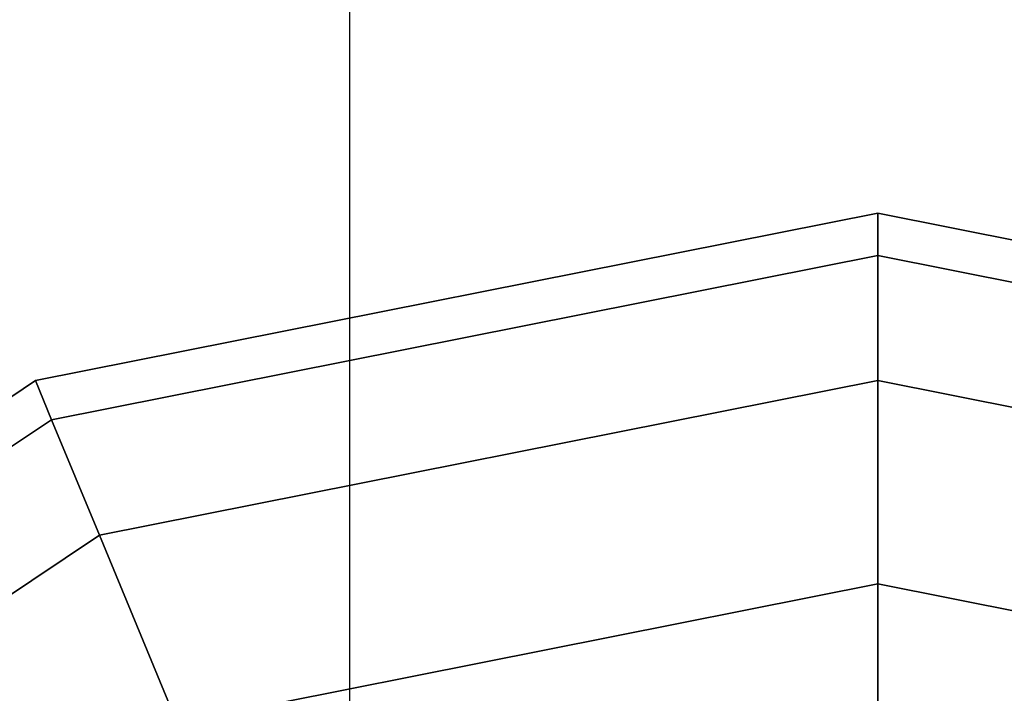
# Model space of a CAD drawing. Extents: x -6943 to 16460, y -7029 to 4820.
# Drawn here: x 9511 to 9567, y 498 to 536 of the extents above; entities that cross this region are included whole.
import ezdxf

# ---------------------------------------------------------------- set-up
doc = ezdxf.new("R2010")
doc.units = 0
doc.header["$LTSCALE"] = 350
doc.header["$MEASUREMENT"] = 0
doc.layers.add('KONSTANZ', color=7, linetype='CONTINUOUS')

msp = doc.modelspace()

# ---------------------------------------------------------------- linework, layer by layer
at = {"layer": 'KONSTANZ'}
for p, q in [((9512.165, 515.485), (9560, 525)), ((9560, 525), (9512.165, 515.485)), ((9560, 525), (9560, 522.598)), ((9560, 522.598), (9560, 525)), ((9560, 522.598), (9560, 525)), ((9560, 525), (9607.835, 515.485)), ((9607.835, 515.485), (9560, 525)), ((9560, 525), (9560, 522.598)), ((9513.084, 513.266), (9560, 522.598)), ((9560, 522.598), (9513.084, 513.266)), ((9513.084, 513.266), (9560, 522.598)), ((9560, 522.598), (9513.084, 513.266)), ((9560, 522.598), (9560, 515.485)), ((9560, 515.485), (9560, 522.598)), ((9560, 515.485), (9560, 522.598)), ((9560, 522.598), (9606.916, 513.266)), ((9606.916, 513.266), (9560, 522.598)), ((9560, 522.598), (9606.916, 513.266)), ((9606.916, 513.266), (9560, 522.598)), ((9560, 522.598), (9560, 515.485)), ((9471.612, 488.388), (9512.165, 515.485)), ((9512.165, 515.485), (9471.612, 488.388)), ((9512.165, 515.485), (9513.084, 513.266)), ((9513.084, 513.266), (9512.165, 515.485)), ((9513.084, 513.266), (9512.165, 515.485)), ((9512.165, 515.485), (9513.084, 513.266)), ((9515.806, 506.694), (9560, 515.485)), ((9560, 515.485), (9515.806, 506.694)), ((9515.806, 506.694), (9560, 515.485)), ((9560, 515.485), (9515.806, 506.694)), ((9560, 515.485), (9560, 503.934)), ((9560, 503.934), (9560, 515.485)), ((9560, 503.934), (9560, 515.485)), ((9560, 515.485), (9604.194, 506.694)), ((9604.194, 506.694), (9560, 515.485)), ((9560, 515.485), (9604.194, 506.694)), ((9604.194, 506.694), (9560, 515.485)), ((9560, 515.485), (9560, 503.934)), ((9473.31, 486.69), (9513.084, 513.266)), ((9513.084, 513.266), (9473.31, 486.69)), ((9473.31, 486.69), (9513.084, 513.266)), ((9513.084, 513.266), (9473.31, 486.69)), ((9513.084, 513.266), (9515.806, 506.694)), ((9515.806, 506.694), (9513.084, 513.266)), ((9515.806, 506.694), (9513.084, 513.266)), ((9513.084, 513.266), (9515.806, 506.694)), ((9478.34, 481.66), (9515.806, 506.694)), ((9515.806, 506.694), (9478.34, 481.66)), ((9478.34, 481.66), (9515.806, 506.694)), ((9515.806, 506.694), (9478.34, 481.66)), ((9515.806, 506.694), (9520.226, 496.022)), ((9520.226, 496.022), (9515.806, 506.694)), ((9520.226, 496.022), (9515.806, 506.694)), ((9515.806, 506.694), (9520.226, 496.022)), ((9520.226, 496.022), (9560, 503.934)), ((9560, 503.934), (9520.226, 496.022)), ((9520.226, 496.022), (9560, 503.934)), ((9560, 503.934), (9520.226, 496.022)), ((9560, 503.934), (9560, 488.388)), ((9560, 488.388), (9560, 503.934)), ((9560, 488.388), (9560, 503.934)), ((9560, 503.934), (9599.774, 496.022)), ((9599.774, 496.022), (9560, 503.934)), ((9560, 503.934), (9599.774, 496.022)), ((9599.774, 496.022), (9560, 503.934)), ((9560, 503.934), (9560, 488.388))]:
    msp.add_line(p, q, dxfattribs=at)
msp.add_lwpolyline([(9530, 577), (9530, 467)], dxfattribs=at)

doc.saveas('drawing.dxf')
